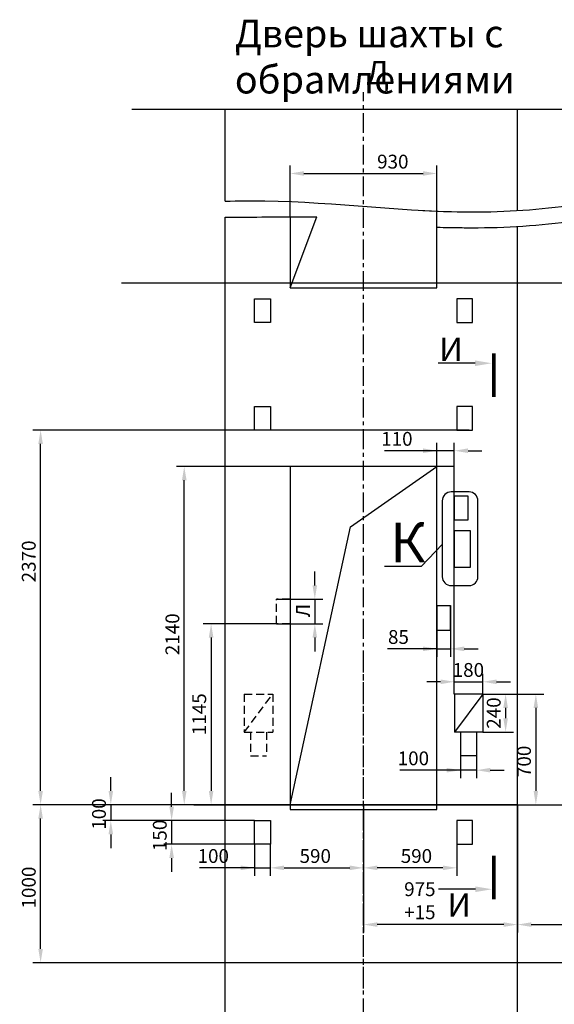
# Model space of a CAD drawing. Extents: x 20 to 1756, y -1103 to -704.
# Drawn here: x 1343 to 1479, y -958 to -708 of the extents above; entities that cross this region are included whole.
import ezdxf

# ---------------------------------------------------------------- set-up
doc = ezdxf.new("R2010")
doc.units = 0
doc.header["$LTSCALE"] = 4
doc.linetypes.add('CENTER', pattern=[2, 1.25, -0.25, 0.25, -0.25])
doc.linetypes.add('HIDDEN', pattern=[0.375, 0.25, -0.125])
doc.layers.get('0').update_dxf_attribs({"linetype": 'CONTINUOUS'})
doc.layers.get('DEFPOINTS').update_dxf_attribs({"linetype": 'CONTINUOUS'})
doc.layers.add('1', color=8, linetype='CONTINUOUS')
doc.layers.add('4', color=4, linetype='CENTER')
doc.layers.add('ЕСКД_РАЗМЕРЫ', color=152, linetype='CONTINUOUS', lineweight=25)
doc.layers.add('ЕСКД_СИМВОЛЫ', color=213, linetype='CONTINUOUS', lineweight=25)
doc.styles.add('GOST', font='GOST_A (SAPR LM)_1.ttf', dxfattribs={"width": 0.8})
doc.styles.get("Standard").update_dxf_attribs({"font": 'txt', "width": 0.8})
doc.styles.add('ГОСТ 2.304', font='txt', dxfattribs={"oblique": 15})
doc.dimstyles.get("Standard").update_dxf_attribs({"dimtxt": 3.5, "dimasz": 3.5, "dimexe": 2, "dimexo": 0, "dimgap": 1.25, "dimtad": 1, "dimdec": 3, "dimdsep": 46, "dimtxsty": 'Standard', "dimcen": 3.5, "dimclrd": 3, "dimclre": 1, "dimclrt": 3, "dimadec": 0, "dimazin": 0, "dimtfac": 1, "dimtdec": 3, "dimtmove": 0, "dimatfit": 0, "dimfxl": 0, "dimtolj": 1, "dimarcsym": 0})
doc.dimstyles.new('STANDARD$0', dxfattribs={"dimtxt": 3.5, "dimasz": 3.5, "dimexe": 2, "dimexo": 0, "dimgap": 1.25, "dimtad": 1, "dimdec": 3, "dimtxsty": 'Standard', "dimcen": 3.5, "dimclrd": 3, "dimclre": 1, "dimclrt": 3, "dimadec": 0, "dimazin": 2, "dimtfac": 1, "dimtdec": 3, "dimtmove": 0, "dimatfit": 3, "dimfxl": 0, "dimtolj": 1, "dimarcsym": 0})

# ---------------------------------------------------------------- blocks, each defined once
blk = doc.blocks.new('*D1623')
at = {"layer": 'DEFPOINTS', "color": 0}
for p in [(1348.62, -812.33), (1457.2, -812.33), (1379.4, -907.13)]:
    blk.add_point(p, dxfattribs=at)
at = {"layer": 'ЕСКД_РАЗМЕРЫ', "color": 1, "lineweight": -2}
for p, q in [((1457.2, -812.33), (1346.62, -812.33)), ((1379.4, -907.13), (1346.62, -907.13))]:
    blk.add_line(p, q, dxfattribs=at)
at = {"layer": 'ЕСКД_РАЗМЕРЫ', "color": 3, "lineweight": -2}
blk.add_line((1348.62, -903.63), (1348.62, -815.83), dxfattribs=at)
at = {"layer": 'ЕСКД_РАЗМЕРЫ', "color": 3}
for points in [[(1349.2, -815.83), (1348.04, -815.83), (1348.62, -812.33)], [(1348.04, -903.63), (1349.2, -903.63), (1348.62, -907.13)]]:
    blk.add_solid(points, dxfattribs=at)
at = {"layer": 'ЕСКД_РАЗМЕРЫ', "color": 3, "insert": (1345.62, -845.56), "char_height": 3.5, "attachment_point": 5, "rotation": 90}
blk.add_mtext('\\A1;2370', dxfattribs=at)
blk = doc.blocks.new('*D1639')
at = {"layer": 'DEFPOINTS', "color": 0}
for p in [(1455, -894.73), (1459, -894.73), (1455, -898.39)]:
    blk.add_point(p, dxfattribs=at)
at = {"layer": 'ЕСКД_РАЗМЕРЫ', "color": 1, "lineweight": -2, "ltscale": 10}
for p, q in [((1455, -894.73), (1455, -900.39)), ((1459, -894.73), (1459, -900.39))]:
    blk.add_line(p, q, dxfattribs=at)
at = {"layer": 'ЕСКД_РАЗМЕРЫ', "color": 3, "lineweight": -2, "ltscale": 10}
for p, q in [((1455, -898.39), (1439.58, -898.39)), ((1451.5, -898.39), (1448, -898.39)), ((1459, -898.39), (1455, -898.39)), ((1462.5, -898.39), (1466, -898.39))]:
    blk.add_line(p, q, dxfattribs=at)
at = {"layer": 'ЕСКД_РАЗМЕРЫ', "color": 3}
for points in [[(1451.5, -898.97), (1451.5, -897.81), (1455, -898.39)], [(1462.5, -897.81), (1462.5, -898.97), (1459, -898.39)]]:
    blk.add_solid(points, dxfattribs=at)
at = {"layer": 'ЕСКД_РАЗМЕРЫ', "color": 3, "insert": (1443.03, -895.39), "char_height": 3.5, "attachment_point": 5}
blk.add_mtext('\\A1;100', dxfattribs=at)
blk = doc.blocks.new('*D1640')
at = {"layer": 'DEFPOINTS', "color": 0}
for p in [(1469.4, -907.13), (1519, -907.13), (1519, -937.46)]:
    blk.add_point(p, dxfattribs=at)
at = {"layer": 'ЕСКД_РАЗМЕРЫ', "color": 1, "lineweight": -2}
for p, q in [((1469.4, -907.13), (1469.4, -939.46)), ((1519, -907.13), (1519, -939.46))]:
    blk.add_line(p, q, dxfattribs=at)
at = {"layer": 'ЕСКД_РАЗМЕРЫ', "color": 3, "lineweight": -2}
blk.add_line((1472.9, -937.46), (1515.5, -937.46), dxfattribs=at)
at = {"layer": 'ЕСКД_РАЗМЕРЫ', "color": 3}
for points in [[(1472.9, -936.87), (1472.9, -938.04), (1469.4, -937.46)], [(1515.5, -938.04), (1515.5, -936.87), (1519, -937.46)]]:
    blk.add_solid(points, dxfattribs=at)
at = {"layer": 'ЕСКД_РАЗМЕРЫ', "color": 3, "insert": (1494.2, -933.87), "char_height": 3.5, "attachment_point": 5}
blk.add_mtext('\\A1;\\A1;1240\\S+10^ ;', dxfattribs=at)
blk = doc.blocks.new('*D1654')
at = {"layer": 'DEFPOINTS', "color": 0}
for p in [(1460.6, -879.13), (1460.6, -888.73), (1466.39, -888.73)]:
    blk.add_point(p, dxfattribs=at)
at = {"layer": 'ЕСКД_РАЗМЕРЫ', "color": 1, "lineweight": -2}
for p, q in [((1460.6, -879.13), (1468.39, -879.13)), ((1460.6, -888.73), (1468.39, -888.73))]:
    blk.add_line(p, q, dxfattribs=at)
at = {"layer": 'ЕСКД_РАЗМЕРЫ', "color": 3, "lineweight": -2}
blk.add_line((1466.39, -882.63), (1466.39, -885.23), dxfattribs=at)
at = {"layer": 'ЕСКД_РАЗМЕРЫ', "color": 3}
for points in [[(1466.97, -882.63), (1465.8, -882.63), (1466.39, -879.13)], [(1465.8, -885.23), (1466.97, -885.23), (1466.39, -888.73)]]:
    blk.add_solid(points, dxfattribs=at)
at = {"layer": 'ЕСКД_РАЗМЕРЫ', "color": 3, "insert": (1463.38, -883.93), "char_height": 3.5, "attachment_point": 5, "rotation": 90}
blk.add_mtext('\\A1;240', dxfattribs=at)
blk = doc.blocks.new('*D1740')
at = {"layer": 'DEFPOINTS', "color": 0}
for p in [(1385, -821.53), (1411.8, -821.53), (1389.8, -907.13)]:
    blk.add_point(p, dxfattribs=at)
at = {"layer": 'ЕСКД_РАЗМЕРЫ', "color": 1, "lineweight": -2}
for p, q in [((1411.8, -821.53), (1383, -821.53)), ((1389.8, -907.13), (1383, -907.13))]:
    blk.add_line(p, q, dxfattribs=at)
at = {"layer": 'ЕСКД_РАЗМЕРЫ', "color": 3, "lineweight": -2}
blk.add_line((1385, -903.63), (1385, -825.03), dxfattribs=at)
at = {"layer": 'ЕСКД_РАЗМЕРЫ', "color": 3}
for points in [[(1385.59, -825.03), (1384.42, -825.03), (1385, -821.53)], [(1384.42, -903.63), (1385.59, -903.63), (1385, -907.13)]]:
    blk.add_solid(points, dxfattribs=at)
at = {"layer": 'ЕСКД_РАЗМЕРЫ', "color": 3, "insert": (1382, -864), "char_height": 3.5, "attachment_point": 5, "rotation": 90}
blk.add_mtext('\\A1;2140', dxfattribs=at)
blk = doc.blocks.new('*D1771')
at = {"layer": 'DEFPOINTS', "color": 0}
for p in [(1460.6, -879.13), (1449.03, -907.13), (1474.05, -907.13)]:
    blk.add_point(p, dxfattribs=at)
at = {"layer": 'ЕСКД_РАЗМЕРЫ', "color": 1, "lineweight": -2}
for p, q in [((1460.6, -879.13), (1476.05, -879.13)), ((1449.03, -907.13), (1476.05, -907.13))]:
    blk.add_line(p, q, dxfattribs=at)
at = {"layer": 'ЕСКД_РАЗМЕРЫ', "color": 3, "lineweight": -2}
blk.add_line((1474.05, -882.63), (1474.05, -903.63), dxfattribs=at)
at = {"layer": 'ЕСКД_РАЗМЕРЫ', "color": 3}
for points in [[(1474.63, -882.63), (1473.47, -882.63), (1474.05, -879.13)], [(1473.47, -903.63), (1474.63, -903.63), (1474.05, -907.13)]]:
    blk.add_solid(points, dxfattribs=at)
at = {"layer": 'ЕСКД_РАЗМЕРЫ', "color": 3, "insert": (1471.05, -896.16), "char_height": 3.5, "attachment_point": 5, "rotation": 90}
blk.add_mtext('\\A1;700', dxfattribs=at)
blk = doc.blocks.new('*D1774')
at = {"layer": 'DEFPOINTS', "color": 0}
for p in [(1460.6, -876.02), (1453.4, -879.13), (1460.6, -879.13)]:
    blk.add_point(p, dxfattribs=at)
at = {"layer": 'ЕСКД_РАЗМЕРЫ', "color": 1, "lineweight": -2}
for p, q in [((1453.4, -879.13), (1453.4, -874.02)), ((1460.6, -879.13), (1460.6, -874.02))]:
    blk.add_line(p, q, dxfattribs=at)
at = {"layer": 'ЕСКД_РАЗМЕРЫ', "color": 3, "lineweight": -2}
for p, q in [((1449.9, -876.02), (1446.4, -876.02)), ((1453.4, -876.02), (1460.6, -876.02)), ((1464.1, -876.02), (1467.6, -876.02))]:
    blk.add_line(p, q, dxfattribs=at)
at = {"layer": 'ЕСКД_РАЗМЕРЫ', "color": 3}
for points in [[(1449.9, -876.61), (1449.9, -875.44), (1453.4, -876.02)], [(1464.1, -875.44), (1464.1, -876.61), (1460.6, -876.02)]]:
    blk.add_solid(points, dxfattribs=at)
at = {"layer": 'ЕСКД_РАЗМЕРЫ', "color": 3, "insert": (1456.96, -873.02), "char_height": 3.5, "attachment_point": 5}
blk.add_mtext('\\A1;180', dxfattribs=at)
blk = doc.blocks.new('*D1782')
at = {"layer": 'DEFPOINTS', "color": 0}
for p in [(1449, -817.55), (1453.4, -879.13), (1449, -880.59)]:
    blk.add_point(p, dxfattribs=at)
at = {"layer": 'ЕСКД_РАЗМЕРЫ', "color": 1, "lineweight": -2}
for p, q in [((1449, -880.59), (1449, -815.55)), ((1453.4, -879.13), (1453.4, -815.55))]:
    blk.add_line(p, q, dxfattribs=at)
at = {"layer": 'ЕСКД_РАЗМЕРЫ', "color": 3, "lineweight": -2}
for p, q in [((1449, -817.55), (1435.7, -817.55)), ((1445.5, -817.55), (1442, -817.55)), ((1453.4, -817.55), (1449, -817.55)), ((1456.9, -817.55), (1460.4, -817.55))]:
    blk.add_line(p, q, dxfattribs=at)
at = {"layer": 'ЕСКД_РАЗМЕРЫ', "color": 3}
for points in [[(1445.5, -818.13), (1445.5, -816.96), (1449, -817.55)], [(1456.9, -816.96), (1456.9, -818.13), (1453.4, -817.55)]]:
    blk.add_solid(points, dxfattribs=at)
at = {"layer": 'ЕСКД_РАЗМЕРЫ', "color": 3, "insert": (1438.85, -814.55), "char_height": 3.5, "attachment_point": 5}
blk.add_mtext('\\A1;110', dxfattribs=at)
blk = doc.blocks.new('*D1792')
at = {"layer": 'DEFPOINTS', "color": 0}
for p in [(1449, -856.73), (1452.4, -856.73), (1452.4, -867.68)]:
    blk.add_point(p, dxfattribs=at)
at = {"layer": 'ЕСКД_РАЗМЕРЫ', "color": 1, "lineweight": -2}
for p, q in [((1449, -856.73), (1449, -869.68)), ((1452.4, -856.73), (1452.4, -869.68))]:
    blk.add_line(p, q, dxfattribs=at)
at = {"layer": 'ЕСКД_РАЗМЕРЫ', "color": 3, "lineweight": -2}
for p, q in [((1449, -867.68), (1436.5, -867.68)), ((1445.5, -867.68), (1442, -867.68)), ((1449, -867.68), (1452.4, -867.68)), ((1455.9, -867.68), (1459.4, -867.68))]:
    blk.add_line(p, q, dxfattribs=at)
at = {"layer": 'ЕСКД_РАЗМЕРЫ', "color": 3}
for points in [[(1445.5, -868.26), (1445.5, -867.1), (1449, -867.68)], [(1455.9, -867.1), (1455.9, -868.26), (1452.4, -867.68)]]:
    blk.add_solid(points, dxfattribs=at)
at = {"layer": 'ЕСКД_РАЗМЕРЫ', "color": 3, "insert": (1439.25, -864.68), "char_height": 3.5, "attachment_point": 5}
blk.add_mtext('\\A1;85', dxfattribs=at)
blk = doc.blocks.new('*D3124')
at = {"layer": 'DEFPOINTS', "color": 0}
for p in [(1430.4, -907.13), (1469.4, -907.13), (1430.4, -937.46)]:
    blk.add_point(p, dxfattribs=at)
at = {"layer": 'ЕСКД_РАЗМЕРЫ', "color": 1, "lineweight": -2}
for p, q in [((1430.4, -907.13), (1430.4, -939.46)), ((1469.4, -907.13), (1469.4, -939.46))]:
    blk.add_line(p, q, dxfattribs=at)
at = {"layer": 'ЕСКД_РАЗМЕРЫ', "color": 3, "lineweight": -2}
blk.add_line((1465.9, -937.46), (1433.9, -937.46), dxfattribs=at)
at = {"layer": 'ЕСКД_РАЗМЕРЫ', "color": 3}
for points in [[(1433.9, -936.87), (1433.9, -938.04), (1430.4, -937.46)], [(1465.9, -938.04), (1465.9, -936.87), (1469.4, -937.46)]]:
    blk.add_solid(points, dxfattribs=at)
at = {"layer": 'ЕСКД_РАЗМЕРЫ', "color": 3, "insert": (1444.67, -933.87), "char_height": 3.5, "attachment_point": 5}
blk.add_mtext('\\A1;\\A1;975\\S+15^ ;', dxfattribs=at)
blk = doc.blocks.new('*D3127')
at = {"layer": 'DEFPOINTS', "color": 0}
for p in [(1348.62, -907.13), (1389.8, -907.13), (1692.6, -947.13)]:
    blk.add_point(p, dxfattribs=at)
at = {"layer": 'ЕСКД_РАЗМЕРЫ', "color": 1, "lineweight": -2}
for p, q in [((1389.8, -907.13), (1346.62, -907.13)), ((1692.6, -947.13), (1346.62, -947.13))]:
    blk.add_line(p, q, dxfattribs=at)
at = {"layer": 'ЕСКД_РАЗМЕРЫ', "color": 3, "lineweight": -2}
blk.add_line((1348.62, -943.63), (1348.62, -910.63), dxfattribs=at)
at = {"layer": 'ЕСКД_РАЗМЕРЫ', "color": 3}
for points in [[(1349.2, -910.63), (1348.04, -910.63), (1348.62, -907.13)], [(1348.04, -943.63), (1349.2, -943.63), (1348.62, -947.13)]]:
    blk.add_solid(points, dxfattribs=at)
at = {"layer": 'ЕСКД_РАЗМЕРЫ', "color": 3, "insert": (1345.62, -928.08), "char_height": 3.5, "attachment_point": 5, "rotation": 90}
blk.add_mtext('\\A1;1000', dxfattribs=at)
blk = doc.blocks.new('*D3136')
at = {"layer": 'DEFPOINTS', "color": 0}
for p in [(1469.4, -907.13), (1366.4, -911.13), (1402.8, -911.13)]:
    blk.add_point(p, dxfattribs=at)
at = {"layer": 'ЕСКД_РАЗМЕРЫ', "color": 3, "lineweight": -2}
for p, q in [((1366.4, -903.63), (1366.4, -900.13)), ((1366.4, -907.13), (1366.4, -911.13)), ((1366.4, -914.63), (1366.4, -918.13))]:
    blk.add_line(p, q, dxfattribs=at)
at = {"layer": 'ЕСКД_РАЗМЕРЫ', "color": 1, "lineweight": -2}
for p, q in [((1469.4, -907.13), (1364.4, -907.13)), ((1402.8, -911.13), (1364.4, -911.13))]:
    blk.add_line(p, q, dxfattribs=at)
at = {"layer": 'ЕСКД_РАЗМЕРЫ', "color": 3}
for points in [[(1365.82, -903.63), (1366.99, -903.63), (1366.4, -907.13)], [(1366.99, -914.63), (1365.82, -914.63), (1366.4, -911.13)]]:
    blk.add_solid(points, dxfattribs=at)
at = {"layer": 'ЕСКД_РАЗМЕРЫ', "color": 3, "insert": (1363.4, -909.48), "char_height": 3.5, "attachment_point": 5, "rotation": 90}
blk.add_mtext('\\A1;100', dxfattribs=at)
blk = doc.blocks.new('*D3139')
at = {"layer": 'DEFPOINTS', "color": 0}
for p in [(1430.4, -907.13), (1406.8, -917.13), (1430.4, -923.1)]:
    blk.add_point(p, dxfattribs=at)
at = {"layer": 'ЕСКД_РАЗМЕРЫ', "color": 1, "lineweight": -2}
for p, q in [((1430.4, -907.13), (1430.4, -925.1)), ((1406.8, -917.13), (1406.8, -925.1))]:
    blk.add_line(p, q, dxfattribs=at)
at = {"layer": 'ЕСКД_РАЗМЕРЫ', "color": 3, "lineweight": -2}
blk.add_line((1410.3, -923.1), (1426.9, -923.1), dxfattribs=at)
at = {"layer": 'ЕСКД_РАЗМЕРЫ', "color": 3}
for points in [[(1410.3, -922.51), (1410.3, -923.68), (1406.8, -923.1)], [(1426.9, -923.68), (1426.9, -922.51), (1430.4, -923.1)]]:
    blk.add_solid(points, dxfattribs=at)
at = {"layer": 'ЕСКД_РАЗМЕРЫ', "color": 3, "insert": (1418.18, -920.1), "char_height": 3.5, "attachment_point": 5}
blk.add_mtext('\\A1;590', dxfattribs=at)
blk = doc.blocks.new('*D3140')
at = {"layer": 'DEFPOINTS', "color": 0}
for p in [(1430.4, -907.13), (1454, -917.13), (1430.4, -923.1)]:
    blk.add_point(p, dxfattribs=at)
at = {"layer": 'ЕСКД_РАЗМЕРЫ', "color": 1, "lineweight": -2}
for p, q in [((1430.4, -907.13), (1430.4, -925.1)), ((1454, -917.13), (1454, -925.1))]:
    blk.add_line(p, q, dxfattribs=at)
at = {"layer": 'ЕСКД_РАЗМЕРЫ', "color": 3, "lineweight": -2}
blk.add_line((1450.5, -923.1), (1433.9, -923.1), dxfattribs=at)
at = {"layer": 'ЕСКД_РАЗМЕРЫ', "color": 3}
for points in [[(1433.9, -922.51), (1433.9, -923.68), (1430.4, -923.1)], [(1450.5, -923.68), (1450.5, -922.51), (1454, -923.1)]]:
    blk.add_solid(points, dxfattribs=at)
at = {"layer": 'ЕСКД_РАЗМЕРЫ', "color": 3, "insert": (1443.8, -920.1), "char_height": 3.5, "attachment_point": 5}
blk.add_mtext('\\A1;590', dxfattribs=at)
blk = doc.blocks.new('*D3143')
at = {"layer": 'DEFPOINTS', "color": 0}
for p in [(1402.8, -911.13), (1381.8, -917.13), (1402.8, -917.13)]:
    blk.add_point(p, dxfattribs=at)
at = {"layer": 'ЕСКД_РАЗМЕРЫ', "color": 3, "lineweight": -2}
for p, q in [((1381.8, -907.63), (1381.8, -904.13)), ((1381.8, -911.13), (1381.8, -917.13)), ((1381.8, -920.63), (1381.8, -924.13))]:
    blk.add_line(p, q, dxfattribs=at)
at = {"layer": 'ЕСКД_РАЗМЕРЫ', "color": 1, "lineweight": -2}
for p, q in [((1402.8, -911.13), (1379.8, -911.13)), ((1402.8, -917.13), (1379.8, -917.13))]:
    blk.add_line(p, q, dxfattribs=at)
at = {"layer": 'ЕСКД_РАЗМЕРЫ', "color": 3}
for points in [[(1381.22, -907.63), (1382.39, -907.63), (1381.8, -911.13)], [(1382.39, -920.63), (1381.22, -920.63), (1381.8, -917.13)]]:
    blk.add_solid(points, dxfattribs=at)
at = {"layer": 'ЕСКД_РАЗМЕРЫ', "color": 3, "insert": (1378.8, -914.89), "char_height": 3.5, "attachment_point": 5, "rotation": 90}
blk.add_mtext('\\A1;150', dxfattribs=at)
blk = doc.blocks.new('*D3146')
at = {"layer": 'DEFPOINTS', "color": 0}
for p in [(1402.8, -917.13), (1406.8, -917.13), (1406.8, -923.1)]:
    blk.add_point(p, dxfattribs=at)
at = {"layer": 'ЕСКД_РАЗМЕРЫ', "color": 1, "lineweight": -2}
for p, q in [((1402.8, -917.13), (1402.8, -925.1)), ((1406.8, -917.13), (1406.8, -925.1))]:
    blk.add_line(p, q, dxfattribs=at)
at = {"layer": 'ЕСКД_РАЗМЕРЫ', "color": 3, "lineweight": -2}
for p, q in [((1402.8, -923.1), (1388.9, -923.1)), ((1399.3, -923.1), (1395.8, -923.1)), ((1402.8, -923.1), (1406.8, -923.1)), ((1410.3, -923.1), (1413.8, -923.1))]:
    blk.add_line(p, q, dxfattribs=at)
at = {"layer": 'ЕСКД_РАЗМЕРЫ', "color": 3}
for points in [[(1399.3, -923.68), (1399.3, -922.51), (1402.8, -923.1)], [(1410.3, -922.51), (1410.3, -923.68), (1406.8, -923.1)]]:
    blk.add_solid(points, dxfattribs=at)
at = {"layer": 'ЕСКД_РАЗМЕРЫ', "color": 3, "insert": (1392.35, -920.1), "char_height": 3.5, "attachment_point": 5}
blk.add_mtext('\\A1;100', dxfattribs=at)
blk = doc.blocks.new('*D3188')
at = {"layer": 'DEFPOINTS', "color": 0}
for p in [(1408.4, -861.33), (1389.8, -907.13), (1391.8, -907.13)]:
    blk.add_point(p, dxfattribs=at)
at = {"layer": 'ЕСКД_РАЗМЕРЫ', "color": 1, "lineweight": -2}
for p, q in [((1408.4, -861.33), (1389.8, -861.33)), ((1389.8, -907.13), (1393.8, -907.13))]:
    blk.add_line(p, q, dxfattribs=at)
at = {"layer": 'ЕСКД_РАЗМЕРЫ', "color": 3, "lineweight": -2}
blk.add_line((1391.8, -864.83), (1391.8, -903.63), dxfattribs=at)
at = {"layer": 'ЕСКД_РАЗМЕРЫ', "color": 3}
for points in [[(1392.39, -864.83), (1391.22, -864.83), (1391.8, -861.33)], [(1391.22, -903.63), (1392.39, -903.63), (1391.8, -907.13)]]:
    blk.add_solid(points, dxfattribs=at)
at = {"layer": 'ЕСКД_РАЗМЕРЫ', "color": 3, "insert": (1388.8, -884.23), "char_height": 3.5, "attachment_point": 5, "rotation": 90}
blk.add_mtext('\\A1;1145', dxfattribs=at)
blk = doc.blocks.new('*D3193')
at = {"layer": 'DEFPOINTS', "color": 0}
for p in [(1408.4, -855.13), (1408.4, -861.33), (1418.07, -861.33)]:
    blk.add_point(p, dxfattribs=at)
at = {"layer": 'ЕСКД_РАЗМЕРЫ', "color": 3, "lineweight": -2}
for p, q in [((1418.07, -851.63), (1418.07, -848.13)), ((1418.07, -855.13), (1418.07, -861.33)), ((1418.07, -864.83), (1418.07, -868.33))]:
    blk.add_line(p, q, dxfattribs=at)
at = {"layer": 'ЕСКД_РАЗМЕРЫ', "color": 1, "lineweight": -2}
for p, q in [((1408.4, -855.13), (1420.07, -855.13)), ((1408.4, -861.33), (1420.07, -861.33))]:
    blk.add_line(p, q, dxfattribs=at)
at = {"layer": 'ЕСКД_РАЗМЕРЫ', "color": 3}
for points in [[(1417.49, -851.63), (1418.65, -851.63), (1418.07, -855.13)], [(1418.65, -864.83), (1417.49, -864.83), (1418.07, -861.33)]]:
    blk.add_solid(points, dxfattribs=at)
at = {"layer": 'ЕСКД_РАЗМЕРЫ', "color": 3, "insert": (1415.07, -857.99), "char_height": 3.5, "attachment_point": 5, "rotation": 90}
blk.add_mtext('\\A1;Л', dxfattribs=at)
blk = doc.blocks.new('*D3719')
at = {"layer": 'DEFPOINTS', "color": 0}
for p in [(1449, -747.4), (1411.8, -758.37), (1449, -761.01)]:
    blk.add_point(p, dxfattribs=at)
at = {"layer": 'ЕСКД_РАЗМЕРЫ', "color": 1, "lineweight": -2}
for p, q in [((1411.8, -758.37), (1411.8, -745.4)), ((1449, -761.01), (1449, -745.4))]:
    blk.add_line(p, q, dxfattribs=at)
at = {"layer": 'ЕСКД_РАЗМЕРЫ', "color": 3, "lineweight": -2}
blk.add_line((1415.3, -747.4), (1445.5, -747.4), dxfattribs=at)
at = {"layer": 'ЕСКД_РАЗМЕРЫ', "color": 3}
for points in [[(1415.3, -746.82), (1415.3, -747.98), (1411.8, -747.4)], [(1445.5, -747.98), (1445.5, -746.82), (1449, -747.4)]]:
    blk.add_solid(points, dxfattribs=at)
at = {"layer": 'ЕСКД_РАЗМЕРЫ', "color": 3, "insert": (1437.82, -744.4), "char_height": 3.5, "attachment_point": 5}
blk.add_mtext('\\A1;930', dxfattribs=at)

msp = doc.modelspace()

# ---------------------------------------------------------------- linework, layer by layer
at = {"color": 7}
for p, q in [((1371.748004, -731.125723), (1747.404171, -731.125723)), ((1395.404171, -754.41751), (1395.404171, -731.125723)), ((1469.404171, -756.785616), (1469.404171, -731.125723)), ((1395.404171, -977.125723), (1395.404171, -758.495016)), ((1449.004171, -776.325723), (1449.004171, -761.00678)), ((1469.404171, -977.125723), (1469.404171, -760.785616)), ((1747.404171, -775.125723), (1369.108385, -775.125723)), ((1411.804171, -776.325723), (1449.004171, -776.325723)), ((1402.804171, -785.125723), (1402.804171, -779.125723)), ((1402.804171, -779.125723), (1406.804171, -779.125723)), ((1406.804171, -779.125723), (1406.804171, -785.125723)), ((1454.004171, -779.125723), (1454.004171, -785.125723)), ((1458.004171, -779.125723), (1454.004171, -779.125723)), ((1458.004171, -785.125723), (1458.004171, -779.125723)), ((1406.804171, -785.125723), (1402.804171, -785.125723)), ((1454.004171, -785.125723), (1458.004171, -785.125723)), ((1402.804171, -812.325723), (1402.804171, -806.325723)), ((1402.804171, -806.325723), (1406.804171, -806.325723)), ((1406.804171, -806.325723), (1406.804171, -812.325723)), ((1454.004171, -806.325723), (1454.004171, -812.325723)), ((1458.004171, -806.325723), (1454.004171, -806.325723)), ((1458.004171, -812.325723), (1458.004171, -806.325723)), ((1406.804171, -812.325723), (1402.804171, -812.325723)), ((1454.004171, -812.325723), (1458.004171, -812.325723)), ((1453.404171, -821.525723), (1407.404171, -821.525723)), ((1411.804171, -821.525723), (1411.804171, -908.325723)), ((1449.004171, -855.325723), (1449.004171, -821.525723)), ((1453.404171, -828.925723), (1456.804171, -828.925723)), ((1453.404171, -835.125723), (1453.404171, -828.925723)), ((1456.804171, -828.925723), (1456.804171, -835.125723)), ((1456.804171, -835.125723), (1453.404171, -835.125723)), ((1453.404171, -847.125723), (1453.404171, -837.725723)), ((1453.404171, -837.725723), (1457.404171, -837.725723)), ((1457.404171, -837.725723), (1457.404171, -847.125723)), ((1457.404171, -847.125723), (1453.404171, -847.125723)), ((1449.004171, -856.725723), (1452.404171, -856.725723)), ((1452.404171, -862.925723), (1452.404171, -856.725723)), ((1449.004171, -908.325723), (1449.004171, -862.925723)), ((1449.004171, -862.925723), (1452.404171, -862.925723)), ((1460.604171, -879.125723), (1453.404171, -879.125723)), ((1460.604171, -879.125723), (1453.404171, -888.725723)), ((1453.404171, -879.125723), (1453.404171, -888.725723)), ((1460.604171, -879.125723), (1460.604171, -888.725723)), ((1460.604171, -888.725723), (1453.404171, -888.725723)), ((1455.004171, -888.725723), (1455.004171, -894.725723)), ((1459.004171, -888.725723), (1459.004171, -894.725723)), ((1387.404171, -907.125723), (1747.404171, -907.125723)), ((1411.804171, -908.325723), (1449.004171, -908.325723)), ((1402.804171, -917.125723), (1402.804171, -911.125723)), ((1402.804171, -911.125723), (1406.804171, -911.125723)), ((1406.804171, -911.125723), (1406.804171, -917.125723)), ((1454.004171, -911.125723), (1454.004171, -917.125723)), ((1458.004171, -911.125723), (1454.004171, -911.125723)), ((1458.004171, -917.125723), (1458.004171, -911.125723)), ((1406.804171, -917.125723), (1402.804171, -917.125723)), ((1454.004171, -917.125723), (1458.004171, -917.125723))]:
    msp.add_line(p, q, dxfattribs=at)
at = {"color": 1}
for p, q in [((1411.804171, -776.325723), (1418.546548, -758.346052)), ((1427.077678, -836.799229), (1449.004171, -821.525723)), ((1411.804171, -907.125723), (1427.077678, -836.799229))]:
    msp.add_line(p, q, dxfattribs=at)
for p, q in [((1411.804171, -758.36879), (1411.804171, -776.325723)), ((1411.804171, -758.36879), (1411.804171, -776.325723)), ((1459.004171, -894.725723), (1455.004171, -894.725723))]:
    msp.add_line(p, q)
at = {"color": 3}
for p, q in [((1458.674772, -795.418003), (1449.324772, -795.418003)), ((1458.729171, -928.510577), (1449.379171, -928.510577))]:
    msp.add_line(p, q, dxfattribs=at)
at = {"color": 3, "linetype": 'HIDDEN', "ltscale": 2}
for p, q in [((1411.804171, -855.125723), (1408.404171, -855.125723)), ((1408.404171, -861.325723), (1408.404171, -855.125723)), ((1411.804171, -861.325723), (1408.404171, -861.325723)), ((1400.204171, -879.125723), (1407.404171, -879.125723)), ((1400.204171, -888.725723), (1407.404171, -879.125723)), ((1400.204171, -879.125723), (1400.204171, -888.725723)), ((1407.404171, -879.125723), (1407.404171, -888.725723)), ((1400.204171, -888.725723), (1407.404171, -888.725723)), ((1401.804171, -888.725723), (1401.804171, -894.725723)), ((1405.804171, -888.725723), (1405.804171, -894.725723)), ((1401.804171, -894.725723), (1405.804171, -894.725723))]:
    msp.add_line(p, q, dxfattribs=at)
at = {"color": 1, "const_width": 0.85}
for points in [[(1463.404171, -792.933378), (1463.404171, -803.983378)], [(1463.404171, -931.060577), (1463.404171, -920.010577)]]:
    msp.add_lwpolyline(points, dxfattribs=at)
at = {"color": 1}
for points, knots in [([(1395.404171, -754.41751), (1398.737648, -754.324715), (1420.093592, -754.059672), (1450.085851, -758.522618), (1487.229059, -755.533974), (1518.417152, -748.584116), (1558.67504, -757.585966), (1606.39226, -756.206814), (1654.182589, -757.654551), (1694.328568, -748.407702), (1717.100235, -753.129638), (1739.404171, -757.450371), (1742.070838, -757.96696), (1744.737504, -758.483548), (1747.404171, -759.000137)], [16.0099949107, 16.0099949107, 16.0099949107, 16.0099949107, 26.0123048269, 80.0848487047, 106.161658341, 137.6170236246, 174.6337764822, 227.6580702277, 280.6823639753, 317.7255707409, 349.2120626714, 349.2120626714, 349.2120626714, 349.4508686415, 349.4508686415, 349.4508686415, 349.4508686415]), ([(1445.404171, -756.737858), (1450.07091, -756.9935), (1463.414408, -757.450166), (1487.229059, -755.533974), (1518.417152, -748.584116), (1558.67504, -757.585966), (1606.39226, -756.206814), (1654.182589, -757.654551), (1694.328568, -748.407702), (1717.100235, -753.129638), (1727.404171, -755.125723), (1731.404171, -755.900606), (1735.404171, -756.675489), (1739.404171, -757.450371), (1742.070838, -757.96696), (1744.737504, -758.483548), (1747.404171, -759.000137)], [66.0608076548, 66.0608076548, 66.0608076548, 66.0608076548, 80.0848487047, 106.161658341, 137.6170236246, 174.6337764822, 227.6580702277, 280.6823639753, 317.7255707409, 349.2120626714, 349.2120626714, 349.2120626714, 350.2120626714, 350.2120626714, 350.2120626714, 350.4508686415, 350.4508686415, 350.4508686415, 350.4508686415]), ([(1449.004171, -761.00678), (1451.137504, -761.039708), (1453.270838, -761.072637), (1455.404171, -761.105566), (1456.737488, -761.126146), (1466.74824, -761.181917), (1487.229059, -759.533974), (1518.417152, -752.584116), (1558.67504, -761.585966), (1606.39226, -760.206814), (1654.182589, -761.654551), (1694.328568, -752.407702), (1717.100235, -757.129638), (1727.404171, -759.125723), (1731.404171, -759.900606), (1735.404171, -760.675489), (1739.404171, -761.450371), (1742.070838, -761.96696), (1744.737504, -762.483548), (1747.404171, -763.000137)], [76.0780175973, 76.0780175973, 76.0780175973, 76.0780175973, 77.0780175973, 77.0780175973, 77.0780175973, 81.0848487047, 107.161658341, 138.6170236246, 175.6337764822, 228.6580702277, 281.6823639753, 318.7255707409, 350.2120626714, 350.2120626714, 350.2120626714, 351.2120626714, 351.2120626714, 351.2120626714, 351.4508686415, 351.4508686415, 351.4508686415, 351.4508686415]), ([(1395.404171, -758.495016), (1399.456167, -758.434553), (1405.686766, -758.385858), (1416.143759, -758.35349), (1416.944688, -758.35101), (1417.745618, -758.348531), (1418.546548, -758.346052)], [13.5445571641, 13.5445571641, 13.5445571641, 13.5445571641, 18.7500637108, 18.7500637108, 18.7500637108, 19.7500637108, 19.7500637108, 19.7500637108, 19.7500637108])]:
    msp.add_open_spline(points, degree=3, knots=knots, dxfattribs=at)
at = {"color": 3}
for points in [[(1458.674772, -794.70967), (1458.674772, -796.126337), (1462.924772, -795.418003)], [(1458.729171, -927.802244), (1458.729171, -929.21891), (1462.979171, -928.510577)]]:
    msp.add_solid(points, dxfattribs=at)
at = {"layer": '1'}
msp.add_line((1411.804171, -776.325723), (1418.546548, -758.346052), dxfattribs=at)
at = {"layer": '4', "linetype": 'CENTER'}
for p, q in [((1430.404171, -977.125723), (1430.404171, -726.834786)), ((1430.404171, -953.651253), (1430.404171, -867.715531))]:
    msp.add_line(p, q, dxfattribs=at)
at = {"layer": 'ЕСКД_СИМВОЛЫ', "color": 1, "linetype": 'Continuous', "lineweight": 25}
for p in [(1450.359495, -841.278739), (1435.685288, -846.761619)]:
    msp.add_line(p, (1445.114886, -846.761619), dxfattribs=at)
msp.add_lwpolyline([(1452.615491, -827.957775, 0.414214), (1450.359495, -830.213771), (1450.359495, -849.424624, 0.414214), (1452.615491, -851.68062), (1457.127484, -851.68062, 0.414214), (1459.38348, -849.424624), (1459.38348, -830.213771, 0.414214), (1457.127484, -827.957775)], format="xyb", close=True, dxfattribs=at)

# ---------------------------------------------------------------- texts
at = {"color": 5, "insert": (1397.810063, -708.485736), "char_height": 7, "attachment_point": 1}
msp.add_mtext('\\A1;Дверь шахты с обрамлениями', dxfattribs=at)
at = {"color": 5, "char_height": 5.95, "attachment_point": 1, "style": 'GOST'}
for s, insert in [('\\A1;Д', (1431.076058, -718.908663)), ('\\A1;И', (1449.579012, -788.910169)), ('\\A1;И', (1451.643587, -929.520037))]:
    msp.add_mtext(s, dxfattribs=dict(at, insert=insert))
at = {"layer": 'ЕСКД_СИМВОЛЫ', "color": 5, "linetype": 'Continuous', "lineweight": 25, "style": 'ГОСТ 2.304', "oblique": 15}
msp.add_text('К', height=10, dxfattribs=at).set_placement((1437.185288, -845.761619))

# ---------------------------------------------------------------- dimensions: what is measured, and where the dimension line sits
at = {"layer": 'ЕСКД_РАЗМЕРЫ'}
for base, p1, p2, picture, middle in [((1449.004171, -747.398441), (1411.804171, -758.36879), (1449.004171, -761.00678), '*D3719', (1437.822237, -747.398441)), ((1449.004171, -817.54705), (1453.404171, -879.125723), (1449.004171, -880.591832), '*D1782', (1438.852259, -817.54705)), ((1452.404171, -867.679005), (1449.004171, -856.725723), (1452.404171, -856.725723), '*D1792', (1439.254143, -867.679005)), ((1460.604171, -876.024474), (1453.404171, -879.125723), (1460.604171, -879.125723), '*D1774', (1456.959981, -876.024474)), ((1430.404171, -923.098024), (1406.804171, -917.125723), (1430.404171, -907.125723), '*D3139', (1418.176634, -923.098024)), ((1406.804171, -923.098024), (1402.804171, -917.125723), (1406.804171, -917.125723), '*D3146', (1392.352677, -923.098024))]:
    dim = msp.add_linear_dim(base=base, p1=p1, p2=p2, dimstyle='STANDARD$0', override={"dimlfac": 25}, dxfattribs=at)
    dim.commit()
    dim.dimension.update_dxf_attribs({"geometry": picture, "text_midpoint": middle, "dimtype": 160})
for base, p1, p2, angle, dimstyle, picture, middle in [((1348.618873, -812.325723), (1379.404171, -907.125723), (1457.204171, -812.325723), 90, 'Standard', '*D1623', (1348.618873, -845.557852)), ((1385.004171, -821.525723), (1389.804171, -907.125723), (1411.804171, -821.525723), 90, 'STANDARD$0', '*D1740', (1385.004171, -863.99768)), ((1391.804607, -907.125723), (1408.404171, -861.325723), (1389.804171, -907.125723), 90, 'STANDARD$0', '*D3188', (1391.804607, -884.225723)), ((1474.048723, -907.125723), (1460.604171, -879.125723), (1449.029711, -907.125723), 90, 'STANDARD$0', '*D1771', (1474.048723, -896.16321)), ((1466.385908, -888.725723), (1460.604171, -879.125723), (1460.604171, -888.725723), 270, 'Standard', '*D1654', (1466.385908, -883.925723)), ((1366.404171, -911.125723), (1469.404171, -907.125723), (1402.804171, -911.125723), 90, 'STANDARD$0', '*D3136', (1366.404171, -909.4758)), ((1381.804171, -917.125723), (1402.804171, -911.125723), (1402.804171, -917.125723), 90, 'STANDARD$0', '*D3143', (1381.804171, -914.891935)), ((1348.618873, -907.125723), (1692.604171, -947.125723), (1389.804171, -907.125723), 90, 'STANDARD$0', '*D3127', (1348.618873, -928.080886)), ((1430.404171, -923.098024), (1454.004171, -917.125723), (1430.404171, -907.125723), 180, 'STANDARD$0', '*D3140', (1443.804171, -923.098024))]:
    dim = msp.add_linear_dim(base=base, p1=p1, p2=p2, angle=angle, dimstyle=dimstyle, override={"dimlfac": 25}, dxfattribs=at)
    dim.commit()
    dim.dimension.update_dxf_attribs({"geometry": picture, "text_midpoint": middle, "dimtype": 160})
dim = msp.add_linear_dim(base=(1418.068968, -861.325723), p1=(1408.404171, -855.125723), p2=(1408.404171, -861.325723), angle=270, text='Л', dimstyle='STANDARD$0', override={"dimlfac": 25}, dxfattribs=at)
dim.commit()
dim.dimension.update_dxf_attribs({"geometry": '*D3193', "text_midpoint": (1418.068968, -857.989269), "dimtype": 160})
at = {"layer": 'ЕСКД_РАЗМЕРЫ', "ltscale": 10}
dim = msp.add_linear_dim(base=(1455.004171, -898.391606), p1=(1459.004171, -894.725723), p2=(1455.004171, -894.725723), text='100', dimstyle='Standard', override={"dimlfac": 25}, dxfattribs=at)
dim.commit()
dim.dimension.update_dxf_attribs({"geometry": '*D1639', "text_midpoint": (1443.02866, -898.391606), "dimtype": 160})
at = {"layer": 'ЕСКД_РАЗМЕРЫ'}
for base, p2, text, dimstyle, picture, middle in [((1430.404171, -937.455612), (1430.404171, -907.125723), '\\A1;<>\\S+15^ ;', 'STANDARD$0', '*D3124', (1444.672462, -937.455612)), ((1519.004171, -937.455612), (1519.004171, -907.125723), '\\A1;<>\\S+10^ ;', 'Standard', '*D1640', (1494.204171, -937.455612))]:
    dim = msp.add_linear_dim(base=base, p1=(1469.404171, -907.125723), p2=p2, text=text, dimstyle=dimstyle, override={"dimlfac": 25}, dxfattribs=at)
    dim.commit()
    dim.dimension.update_dxf_attribs({"geometry": picture, "text_midpoint": middle, "dimtype": 160})

doc.saveas('drawing.dxf')
